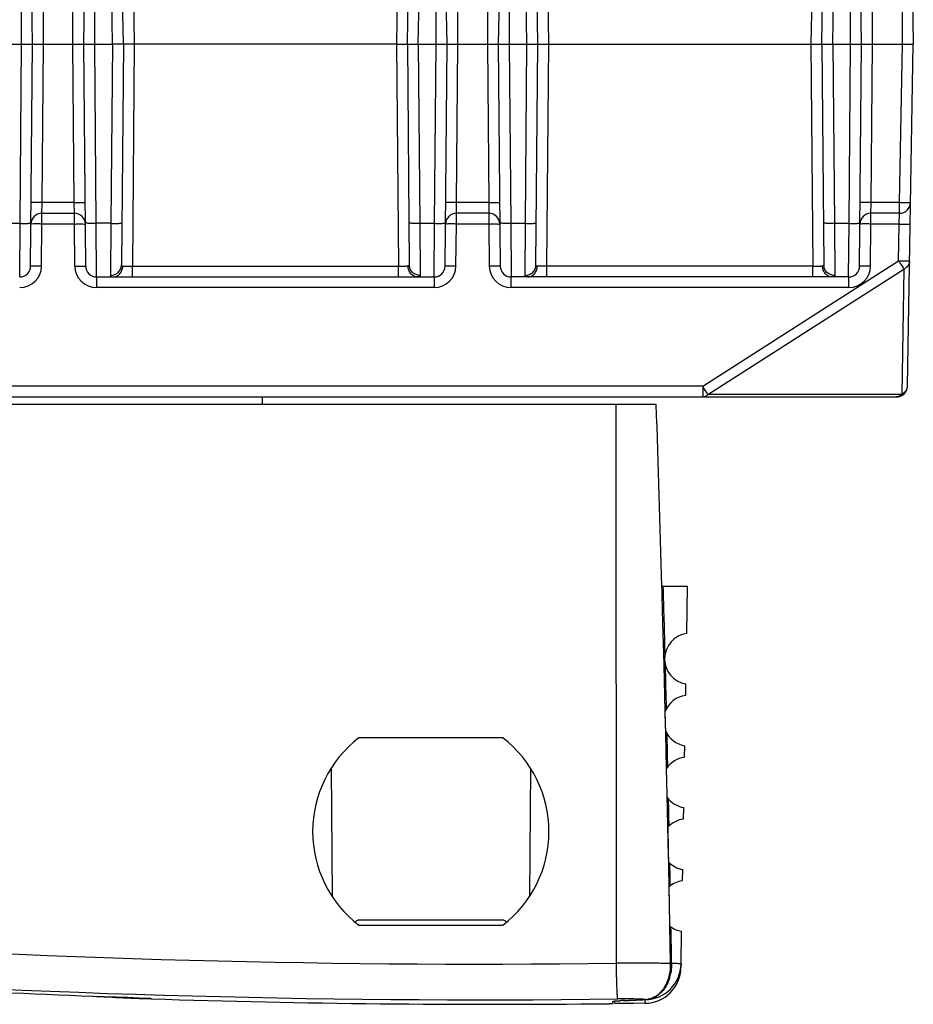
# Model space of a CAD drawing. Units: millimetres. Extents: x 50 to 301, y 53 to 275.
# Drawn here: x 147 to 171, y 53 to 80 of the extents above; entities that cross this region are included whole.
import ezdxf

# ---------------------------------------------------------------- set-up
doc = ezdxf.new("R2010")
doc.units = ezdxf.units.MM
doc.header["$LTSCALE"] = 23.1
doc.layers.get('0').update_dxf_attribs({"linetype": 'CONTINUOUS'})
doc.layers.add('AXIS', color=7, linetype='CONTINUOUS')
doc.layers.add('EDGE_FEAT', color=7, linetype='CONTINUOUS')

msp = doc.modelspace()

# ---------------------------------------------------------------- linework, layer by layer
at = {"color": 7, "linetype": 'Continuous'}
for p, q in [((146.926, 79.356), (146.926, 80.656)), ((147.226, 79.356), (147.204, 80.656)), ((147.526, 79.356), (147.526, 80.656)), ((148.336, 79.356), (148.336, 80.656)), ((148.636, 79.356), (148.658, 80.656)), ((148.936, 79.356), (148.936, 80.656)), ((149.426, 79.356), (149.404, 80.656)), ((149.726, 79.356), (149.704, 80.656)), ((150.004, 80.656), (150.026, 79.356)), ((157.258, 80.656), (157.236, 79.356)), ((157.536, 79.356), (157.558, 80.656)), ((157.836, 79.356), (157.858, 80.656)), ((158.326, 79.356), (158.326, 80.656)), ((158.626, 79.356), (158.604, 80.656)), ((158.926, 79.356), (158.926, 80.656)), ((159.736, 80.656), (159.736, 79.356)), ((160.058, 80.656), (160.036, 79.356)), ((160.336, 80.656), (160.336, 79.356)), ((160.826, 79.356), (160.804, 80.656)), ((161.126, 79.356), (161.104, 80.656)), ((161.426, 79.356), (161.404, 80.656)), ((168.658, 80.656), (168.636, 79.356)), ((168.936, 79.356), (168.958, 80.656)), ((169.236, 79.356), (169.258, 80.656)), ((169.726, 79.356), (169.726, 80.656)), ((170.026, 79.356), (170.004, 80.656)), ((170.326, 79.356), (170.326, 80.656)), ((171.151, 79.356), (171.151, 80.656)), ((171.428, 80.656), (171.451, 79.356)), ((146.436, 79.356), (149.426, 79.356)), ((146.883, 74.43), (146.926, 79.356)), ((147.173, 73.253), (147.226, 79.356)), ((147.488, 75.001), (147.526, 79.356)), ((148.374, 75.001), (148.336, 79.356)), ((148.689, 73.253), (148.636, 79.356)), ((148.979, 74.43), (148.936, 79.356)), ((149.426, 79.356), (149.383, 74.43)), ((149.726, 79.356), (149.673, 73.286)), ((150.026, 79.356), (149.973, 73.251)), ((157.236, 79.356), (150.026, 79.356)), ((157.236, 79.356), (157.289, 73.251)), ((157.536, 79.356), (157.589, 73.286)), ((157.836, 79.356), (160.826, 79.356)), ((157.836, 79.356), (157.879, 74.43)), ((158.283, 74.43), (158.326, 79.356)), ((158.573, 73.253), (158.626, 79.356)), ((158.888, 75.001), (158.926, 79.356)), ((159.736, 79.356), (159.774, 75.001)), ((160.036, 79.356), (160.089, 73.253)), ((160.336, 79.356), (160.379, 74.43)), ((160.783, 74.43), (160.826, 79.356)), ((161.073, 73.286), (161.126, 79.356)), ((161.373, 73.251), (161.426, 79.356)), ((161.426, 79.356), (168.636, 79.356)), ((168.636, 79.356), (168.689, 73.251)), ((168.936, 79.356), (168.989, 73.286)), ((169.236, 79.356), (171.451, 79.356)), ((169.236, 79.356), (169.279, 74.43)), ((169.683, 74.43), (169.726, 79.356)), ((169.973, 73.253), (170.026, 79.356)), ((170.288, 75.001), (170.326, 79.356)), ((171.075, 75.001), (171.151, 79.356)), ((171.287, 69.951), (171.451, 79.356)), ((147.483, 74.706), (147.488, 75.001)), ((148.374, 75.001), (147.488, 75.001)), ((148.379, 74.706), (148.374, 75.001)), ((158.883, 74.706), (158.888, 75.001)), ((159.774, 75.001), (158.888, 75.001)), ((159.774, 75.001), (159.779, 74.706)), ((170.283, 74.706), (170.288, 75.001)), ((171.075, 75.001), (170.288, 75.001)), ((171.075, 74.706), (171.075, 75.001)), ((147.483, 74.706), (148.379, 74.706)), ((147.483, 74.411), (147.483, 74.706)), ((148.379, 74.411), (148.379, 74.706)), ((159.779, 74.706), (158.883, 74.706)), ((158.883, 74.411), (158.883, 74.706)), ((159.779, 74.706), (159.779, 74.411)), ((171.075, 74.706), (170.283, 74.706)), ((170.283, 74.411), (170.283, 74.706)), ((171.065, 74.411), (171.075, 74.706)), ((146.479, 74.43), (146.883, 74.43)), ((146.873, 72.956), (146.883, 74.43)), ((147.473, 73.256), (147.483, 74.411)), ((148.379, 74.411), (147.483, 74.411)), ((148.389, 73.256), (148.379, 74.411)), ((149.383, 74.43), (148.979, 74.43)), ((148.989, 72.956), (148.979, 74.43)), ((149.383, 74.43), (149.373, 72.997)), ((157.879, 74.43), (158.283, 74.43)), ((157.879, 74.43), (157.889, 72.997)), ((158.273, 72.956), (158.283, 74.43)), ((158.873, 73.256), (158.883, 74.411)), ((159.779, 74.411), (158.883, 74.411)), ((159.779, 74.411), (159.789, 73.256)), ((160.379, 74.43), (160.783, 74.43)), ((160.379, 74.43), (160.389, 72.956)), ((160.773, 72.997), (160.783, 74.43)), ((169.279, 74.43), (169.683, 74.43)), ((169.279, 74.43), (169.289, 72.997)), ((169.673, 72.956), (169.683, 74.43)), ((170.273, 73.256), (170.283, 74.411)), ((171.065, 74.411), (170.283, 74.411)), ((171.047, 73.396), (171.065, 74.411)), ((165.658, 69.951), (171.047, 73.396)), ((149.708, 73.251), (149.756, 73.25)), ((149.973, 73.251), (157.289, 73.251)), ((149.973, 72.956), (149.973, 73.251)), ((157.289, 72.956), (157.289, 73.251)), ((157.554, 73.251), (157.506, 73.25)), ((168.689, 73.251), (161.373, 73.251)), ((161.373, 72.956), (161.373, 73.251)), ((165.804, 69.725), (171.193, 73.171)), ((168.689, 72.956), (168.689, 73.251)), ((168.954, 73.251), (168.906, 73.25)), ((171.193, 73.171), (171.133, 69.725)), ((148.989, 72.956), (158.273, 72.956)), ((148.989, 72.956), (148.989, 72.661)), ((158.273, 72.956), (158.273, 72.661)), ((169.673, 72.956), (160.389, 72.956)), ((160.389, 72.661), (160.389, 72.956)), ((169.673, 72.956), (169.673, 72.661)), ((158.273, 72.661), (148.989, 72.661)), ((169.673, 72.661), (160.389, 72.661)), ((165.658, 69.951), (130.204, 69.951)), ((165.658, 69.951), (165.658, 69.656)), ((124.875, 69.656), (170.987, 69.656)), ((153.553, 69.456), (153.555, 69.656)), ((171.133, 69.725), (165.804, 69.725)), ((133.331, 69.456), (164.381, 69.456)), ((163.286, 54.084), (163.279, 69.456)), ((164.536, 64.456), (165.244, 64.456)), ((164.595, 62.319), (164.564, 63.433)), ((164.587, 62.599), (164.564, 63.433)), ((164.596, 62.276), (164.587, 62.599)), ((164.638, 60.612), (164.596, 62.276)), ((164.628, 61.01), (164.596, 62.276)), ((164.643, 60.396), (164.628, 61.01)), ((164.666, 59.441), (164.643, 60.396)), ((164.666, 59.441), (164.643, 60.396)), ((160.164, 60.281), (156.198, 60.281)), ((155.437, 59.446), (155.468, 55.919)), ((160.925, 59.446), (160.894, 55.919)), ((164.683, 58.719), (164.666, 59.441)), ((164.684, 58.689), (164.683, 58.719)), ((164.702, 57.859), (164.683, 58.719)), ((164.685, 58.644), (164.684, 58.689)), ((164.714, 57.287), (164.686, 58.584)), ((164.72, 57.018), (164.702, 57.859)), ((164.736, 56.187), (164.714, 57.287)), ((164.723, 56.864), (164.72, 57.018)), ((164.746, 55.668), (164.723, 56.832)), ((164.756, 55.148), (164.736, 56.187)), ((164.775, 54.078), (164.746, 55.668)), ((156.182, 55.281), (160.18, 55.281)), ((156.198, 55.131), (160.164, 55.131)), ((164.775, 54.078), (164.756, 55.148)), ((164.459, 54.083), (164.397, 54.083)), ((164.775, 54.078), (164.763, 54.079)), ((164.818, 54.077), (164.803, 54.078)), ((164.842, 54.077), (164.818, 54.077)), ((165.062, 54.065), (165.061, 53.967)), ((150.479, 53.126), (150.479, 53.105)), ((164.073, 53.086), (164.011, 53.083)), ((164.064, 53.085), (164.011, 53.083)), ((164.075, 52.984), (164.076, 53.083)), ((163.092, 52.981), (163.192, 52.982)), ((163.092, 52.972), (163.092, 52.981)), ((163.242, 52.983), (163.241, 53.044)), ((163.767, 52.989), (163.767, 52.98)), ((164.075, 52.984), (163.767, 52.98))]:
    msp.add_line(p, q, dxfattribs=at)
for centre, radius, start, end in [((171.075, 75.006), 0.3, 270, 359), ((147.483, 74.406), 0.3, 90, 179.5), ((148.379, 74.406), 0.3, 0.5, 90), ((158.883, 74.406), 0.3, 90, 179.5), ((159.779, 74.406), 0.3, 0.5, 90), ((170.283, 74.406), 0.3, 90, 179.5), ((146.873, 73.261), 0.6, 270.0031, 359.4969), ((146.873, 73.256), 0.3, 270, 359.5), ((148.989, 73.261), 0.6, 180.5031, 269.9969), ((148.989, 73.256), 0.3, 180.5, 270), ((149.821, 80.07), 6.82, 269.4526, 269.7808), ((149.844, 86.72), 13.47, 269.7914, 270.5499), ((157.418, 86.72), 13.47, 269.4501, 270.2086), ((157.441, 80.07), 6.82, 270.2192, 270.5474), ((158.273, 73.261), 0.6, 270.0031, 359.4969), ((158.273, 73.256), 0.3, 270, 359.5), ((160.389, 73.261), 0.6, 180.5031, 269.9969), ((160.389, 73.256), 0.3, 180.5, 270), ((168.818, 86.72), 13.47, 269.4501, 270.2086), ((168.841, 80.07), 6.82, 270.2192, 270.5474), ((169.673, 73.261), 0.6, 270.0031, 359.4969), ((169.673, 73.256), 0.3, 270, 359.5), ((170.987, 69.956), 0.3, 270, 359), ((168.581, 71.581), 3.34, 213.3805, 213.7539), ((-916.545, 33.598), 1081.521, 1.634938, 1.900009), ((158.181, 57.706), 3.25, 127.5983, 232.4017), ((158.181, 57.706), 3.25, 307.5983, 52.4017), ((158.181, 52.706), 3.26, 127.826, 129.7202), ((158.181, 52.706), 3.26, 50.2799, 52.174), ((159.587, 352.334), 298.273, 265.89859, 270.71042), ((163.795, -28.991), 83.076, 89.58528, 90.35137), ((164.061, 53.984), 1, 270.7914, 359), ((164.063, 54.083), 1, 270.7699, 358.9807), ((164.17, 20.201), 33.883, 89.097, 89.5112), ((164.352, 31.922), 22.161, 88.9375, 89.0894), ((163.394, 54.055), 1.381, 0.3799, 0.9695), ((159.612, 352.348), 299.269, 265.92936, 270.71063), ((163.677, 53.992), 1.09, 337.231, 339.351), ((163.647, 54.003), 1.122, 339.3471, 340.6757), ((163.613, 54.015), 1.158, 340.6837, 343.6219), ((163.687, 54.002), 1.109, 338.9768, 340.4583), ((163.649, 54.015), 1.149, 340.4679, 343.4193), ((163.598, 54.03), 1.202, 343.4189, 346.5106), ((163.554, 54.041), 1.247, 346.508, 349.4554), ((163.533, 54.045), 1.269, 349.4481, 349.913), ((163.912, 53.856), 0.818, 320.1895, 321.6098), ((163.899, 53.867), 0.835, 321.6092, 322.8469), ((163.889, 53.874), 0.847, 322.8457, 323.5823), ((163.872, 53.886), 0.867, 323.5877, 325.6274), ((163.846, 53.904), 0.899, 325.6278, 327.7313), ((163.817, 53.922), 0.933, 327.7336, 330.2165), ((163.781, 53.943), 0.975, 330.2193, 332.9132), ((163.738, 53.965), 1.023, 332.9146, 335.8273), ((163.705, 53.98), 1.059, 335.8184, 337.227), ((159.931, 352.956), 299.978, 267.22031, 268.1943), ((154.197, 153.216), 100.178, 266.89641, 267.87275), ((159.931, 352.956), 300, 268.19443, 270.60378), ((159.036, 152.395), 99.437, 272.58486, 272.86831), ((163.963, 52.332), 0.763, 84.2374, 85.2281), ((163.987, 52.575), 0.518, 83.2468, 84.2525), ((164.03, 53.769), 0.682, 272.8559, 280.0462), ((164.033, 53.868), 0.783, 272.8821, 276.0845), ((164.039, 53.815), 0.73, 276.094, 278.7705), ((164.037, 53.725), 0.638, 280.122, 281.2903), ((164.039, 53.717), 0.629, 281.2883, 284.0643), ((164.041, 53.708), 0.62, 284.0643, 287.5326), ((164.043, 53.702), 0.614, 287.5363, 290.7473), ((164.042, 53.704), 0.616, 290.7508, 293.6771), ((164.055, 53.728), 0.642, 295.1534, 300.3753), ((164.045, 53.746), 0.662, 300.3799, 304.256), ((164.032, 53.764), 0.685, 304.2562, 307.8733), ((164.001, 53.768), 0.692, 308.4704, 309.2136), ((163.988, 53.784), 0.713, 309.2296, 313.1358), ((163.963, 53.81), 0.749, 313.1376, 316.9783), ((163.933, 53.838), 0.789, 316.9758, 320.2), ((163.288, 52.865), 0.178, 99.457, 101.0262), ((163.989, 42.664), 10.406, 92.583, 92.8174)]:
    msp.add_arc(centre, radius, start, end, dxfattribs=at)
for points, knots in [([(149.726, 79.357), (149.734, 79.357), (149.693, 79.356), (149.676, 79.356), (149.616, 79.356), (149.537, 79.356), (149.465, 79.356), (149.426, 79.356)], [0, 0, 0, 0, 0.076051, 0.168496, 0.292763, 0.617222, 1, 1, 1, 1]), ([(150.026, 79.356), (149.988, 79.356), (149.916, 79.356), (149.837, 79.355), (149.777, 79.355), (149.759, 79.356), (149.719, 79.354), (149.726, 79.354)], [0, 0, 0, 0, 0.382778, 0.707237, 0.831504, 0.923949, 1, 1, 1, 1]), ([(157.236, 79.356), (157.274, 79.356), (157.346, 79.356), (157.425, 79.355), (157.485, 79.355), (157.503, 79.356), (157.543, 79.354), (157.536, 79.354)], [0, 0, 0, 0, 0.382778, 0.707237, 0.831504, 0.923949, 1, 1, 1, 1]), ([(157.536, 79.357), (157.528, 79.357), (157.569, 79.356), (157.586, 79.356), (157.646, 79.356), (157.725, 79.356), (157.797, 79.356), (157.836, 79.356)], [0, 0, 0, 0, 0.076051, 0.168496, 0.292763, 0.617222, 1, 1, 1, 1]), ([(160.826, 79.356), (160.865, 79.356), (160.937, 79.356), (161.016, 79.356), (161.076, 79.356), (161.093, 79.356), (161.134, 79.357), (161.126, 79.357)], [0, 0, 0, 0, 0.382778, 0.707237, 0.831504, 0.923949, 1, 1, 1, 1]), ([(161.126, 79.354), (161.119, 79.354), (161.159, 79.356), (161.177, 79.355), (161.237, 79.355), (161.316, 79.356), (161.388, 79.356), (161.426, 79.356)], [0, 0, 0, 0, 0.076051, 0.168496, 0.292763, 0.617222, 1, 1, 1, 1]), ([(168.636, 79.356), (168.674, 79.356), (168.746, 79.356), (168.825, 79.355), (168.885, 79.355), (168.903, 79.356), (168.943, 79.354), (168.936, 79.354)], [0, 0, 0, 0, 0.382778, 0.707237, 0.831504, 0.923949, 1, 1, 1, 1]), ([(168.936, 79.357), (168.928, 79.357), (168.969, 79.356), (168.986, 79.356), (169.046, 79.356), (169.125, 79.356), (169.197, 79.356), (169.236, 79.356)], [0, 0, 0, 0, 0.076051, 0.168496, 0.292763, 0.617222, 1, 1, 1, 1]), ([(147.488, 75.001), (147.469, 75.001), (147.431, 75.001), (147.375, 75.001), (147.324, 75.001), (147.279, 75.001), (147.246, 75.001), (147.225, 75), (147.212, 75), (147.202, 74.999), (147.195, 74.999), (147.191, 74.998), (147.188, 74.998), (147.188, 74.998)], [0, 0, 0, 0, 0.19458, 0.382472, 0.555332, 0.706724, 0.830957, 0.881437, 0.92344, 0.956489, 0.98035, 0.994864, 1, 1, 1, 1]), ([(148.374, 75.001), (148.393, 75.001), (148.431, 75.001), (148.487, 75.001), (148.538, 75.001), (148.583, 75.001), (148.616, 75.001), (148.637, 75), (148.65, 75), (148.66, 74.999), (148.667, 74.999), (148.671, 74.998), (148.674, 74.998), (148.674, 74.998)], [0, 0, 0, 0, 0.19458, 0.382472, 0.555332, 0.706724, 0.830957, 0.881437, 0.92344, 0.956489, 0.98035, 0.994864, 1, 1, 1, 1]), ([(158.888, 75.001), (158.869, 75.001), (158.831, 75.001), (158.775, 75.001), (158.724, 75.001), (158.679, 75.001), (158.646, 75.001), (158.625, 75), (158.612, 75), (158.602, 74.999), (158.595, 74.999), (158.591, 74.998), (158.588, 74.998), (158.588, 74.998)], [0, 0, 0, 0, 0.19458, 0.382472, 0.555332, 0.706724, 0.830957, 0.881437, 0.92344, 0.956489, 0.98035, 0.994864, 1, 1, 1, 1]), ([(159.774, 75.001), (159.793, 75.001), (159.831, 75.001), (159.887, 75.001), (159.938, 75.001), (159.983, 75.001), (160.016, 75.001), (160.037, 75), (160.05, 75), (160.06, 74.999), (160.067, 74.999), (160.071, 74.998), (160.074, 74.998), (160.074, 74.998)], [0, 0, 0, 0, 0.19458, 0.382472, 0.555332, 0.706724, 0.830957, 0.881437, 0.92344, 0.956489, 0.98035, 0.994864, 1, 1, 1, 1]), ([(170.288, 75.001), (170.269, 75.001), (170.231, 75.001), (170.175, 75.001), (170.124, 75.001), (170.079, 75.001), (170.046, 75.001), (170.025, 75), (170.012, 75), (170.002, 74.999), (169.995, 74.999), (169.991, 74.998), (169.988, 74.998), (169.988, 74.998)], [0, 0, 0, 0, 0.19458, 0.382472, 0.555332, 0.706724, 0.830957, 0.881437, 0.92344, 0.956489, 0.98035, 0.994864, 1, 1, 1, 1]), ([(171.075, 75.001), (171.095, 75), (171.133, 75), (171.188, 74.999), (171.24, 74.998), (171.284, 74.998), (171.317, 74.998), (171.339, 74.999), (171.351, 74.999), (171.361, 74.999), (171.369, 74.999), (171.372, 75), (171.375, 75), (171.375, 75.001)], [0, 0, 0, 0, 0.194569, 0.382424, 0.555283, 0.706699, 0.830947, 0.881431, 0.923435, 0.956485, 0.980348, 0.994863, 1, 1, 1, 1]), ([(146.883, 74.43), (146.903, 74.429), (146.941, 74.429), (146.997, 74.429), (147.048, 74.429), (147.093, 74.429), (147.126, 74.43), (147.147, 74.43), (147.16, 74.43), (147.169, 74.431), (147.177, 74.431), (147.181, 74.432), (147.183, 74.432), (147.183, 74.432)], [0, 0, 0, 0, 0.19458, 0.382472, 0.555332, 0.706724, 0.830957, 0.881437, 0.92344, 0.956489, 0.98035, 0.994864, 1, 1, 1, 1]), ([(147.186, 74.409), (147.185, 74.409), (147.185, 74.409), (147.183, 74.409), (147.183, 74.408)], [0, 0, 0, 0, 0.728589, 1, 1, 1, 1]), ([(147.483, 74.411), (147.448, 74.411), (147.382, 74.412), (147.294, 74.412), (147.23, 74.411), (147.197, 74.41), (147.186, 74.409)], [0, 0, 0, 0, 0.354936, 0.66464, 0.889155, 1, 1, 1, 1]), ([(148.379, 74.411), (148.414, 74.411), (148.48, 74.412), (148.568, 74.412), (148.632, 74.411), (148.665, 74.41), (148.676, 74.409)], [0, 0, 0, 0, 0.354936, 0.66464, 0.889155, 1, 1, 1, 1]), ([(148.676, 74.409), (148.677, 74.409), (148.678, 74.409), (148.679, 74.409), (148.679, 74.408)], [0, 0, 0, 0, 0.728589, 1, 1, 1, 1]), ([(148.979, 74.43), (148.959, 74.429), (148.921, 74.429), (148.865, 74.429), (148.814, 74.429), (148.769, 74.429), (148.737, 74.43), (148.715, 74.43), (148.702, 74.43), (148.693, 74.431), (148.685, 74.431), (148.682, 74.432), (148.679, 74.432), (148.679, 74.432)], [0, 0, 0, 0, 0.19458, 0.382472, 0.555332, 0.706724, 0.830957, 0.881437, 0.92344, 0.956489, 0.98035, 0.994864, 1, 1, 1, 1]), ([(149.383, 74.43), (149.403, 74.429), (149.441, 74.429), (149.497, 74.429), (149.548, 74.429), (149.593, 74.429), (149.626, 74.43), (149.647, 74.43), (149.66, 74.43), (149.669, 74.431), (149.677, 74.431), (149.681, 74.432), (149.683, 74.432), (149.683, 74.432)], [0, 0, 0, 0, 0.19458, 0.382472, 0.555333, 0.706724, 0.830957, 0.881437, 0.92344, 0.956489, 0.98035, 0.994864, 1, 1, 1, 1]), ([(157.879, 74.43), (157.859, 74.429), (157.821, 74.429), (157.765, 74.429), (157.714, 74.429), (157.669, 74.429), (157.637, 74.43), (157.615, 74.43), (157.602, 74.43), (157.593, 74.431), (157.585, 74.431), (157.582, 74.432), (157.579, 74.432), (157.579, 74.432)], [0, 0, 0, 0, 0.19458, 0.382472, 0.555333, 0.706724, 0.830957, 0.881437, 0.92344, 0.956489, 0.98035, 0.994864, 1, 1, 1, 1]), ([(158.283, 74.43), (158.303, 74.429), (158.341, 74.429), (158.397, 74.429), (158.448, 74.429), (158.493, 74.429), (158.526, 74.43), (158.547, 74.43), (158.56, 74.43), (158.569, 74.431), (158.577, 74.431), (158.581, 74.432), (158.583, 74.432), (158.583, 74.432)], [0, 0, 0, 0, 0.19458, 0.382472, 0.555332, 0.706724, 0.830957, 0.881437, 0.92344, 0.956489, 0.98035, 0.994864, 1, 1, 1, 1]), ([(158.586, 74.409), (158.585, 74.409), (158.585, 74.409), (158.583, 74.409), (158.583, 74.408)], [0, 0, 0, 0, 0.728589, 1, 1, 1, 1]), ([(158.883, 74.411), (158.848, 74.411), (158.782, 74.412), (158.694, 74.412), (158.63, 74.411), (158.597, 74.41), (158.586, 74.409)], [0, 0, 0, 0, 0.354936, 0.66464, 0.889155, 1, 1, 1, 1]), ([(159.779, 74.411), (159.814, 74.411), (159.88, 74.412), (159.968, 74.412), (160.032, 74.411), (160.065, 74.41), (160.076, 74.409)], [0, 0, 0, 0, 0.354942, 0.664648, 0.889161, 1, 1, 1, 1]), ([(160.076, 74.409), (160.077, 74.409), (160.078, 74.409), (160.079, 74.409), (160.079, 74.408)], [0, 0, 0, 0, 0.728582, 1, 1, 1, 1]), ([(160.379, 74.43), (160.359, 74.429), (160.321, 74.429), (160.265, 74.429), (160.214, 74.429), (160.169, 74.429), (160.137, 74.43), (160.115, 74.43), (160.102, 74.43), (160.093, 74.431), (160.085, 74.431), (160.082, 74.432), (160.079, 74.432), (160.079, 74.432)], [0, 0, 0, 0, 0.19458, 0.382472, 0.555333, 0.706724, 0.830957, 0.881437, 0.92344, 0.956489, 0.98035, 0.994864, 1, 1, 1, 1]), ([(160.783, 74.43), (160.803, 74.429), (160.841, 74.429), (160.897, 74.429), (160.948, 74.429), (160.993, 74.429), (161.026, 74.43), (161.047, 74.43), (161.06, 74.43), (161.069, 74.431), (161.077, 74.431), (161.081, 74.432), (161.083, 74.432), (161.083, 74.432)], [0, 0, 0, 0, 0.19458, 0.382472, 0.555332, 0.706724, 0.830957, 0.881437, 0.92344, 0.956489, 0.98035, 0.994864, 1, 1, 1, 1]), ([(169.279, 74.43), (169.259, 74.429), (169.221, 74.429), (169.165, 74.429), (169.114, 74.429), (169.069, 74.429), (169.037, 74.43), (169.015, 74.43), (169.002, 74.43), (168.993, 74.431), (168.985, 74.431), (168.982, 74.432), (168.979, 74.432), (168.979, 74.432)], [0, 0, 0, 0, 0.19458, 0.382472, 0.555333, 0.706724, 0.830957, 0.881437, 0.92344, 0.956489, 0.98035, 0.994864, 1, 1, 1, 1]), ([(169.683, 74.43), (169.703, 74.429), (169.741, 74.429), (169.797, 74.429), (169.848, 74.429), (169.893, 74.429), (169.926, 74.43), (169.947, 74.43), (169.96, 74.43), (169.969, 74.431), (169.977, 74.431), (169.981, 74.432), (169.983, 74.432), (169.983, 74.432)], [0, 0, 0, 0, 0.19458, 0.382472, 0.555332, 0.706724, 0.830957, 0.881437, 0.92344, 0.956489, 0.98035, 0.994864, 1, 1, 1, 1]), ([(169.986, 74.409), (169.985, 74.409), (169.985, 74.409), (169.983, 74.409), (169.983, 74.408)], [0, 0, 0, 0, 0.728589, 1, 1, 1, 1]), ([(170.283, 74.411), (170.248, 74.411), (170.182, 74.412), (170.094, 74.412), (170.03, 74.411), (169.997, 74.41), (169.986, 74.409)], [0, 0, 0, 0, 0.354936, 0.66464, 0.889155, 1, 1, 1, 1]), ([(171.065, 74.411), (171.084, 74.411), (171.123, 74.41), (171.178, 74.409), (171.229, 74.409), (171.274, 74.409), (171.307, 74.409), (171.328, 74.409), (171.341, 74.409), (171.351, 74.41), (171.358, 74.41), (171.362, 74.411), (171.365, 74.41), (171.365, 74.411)], [0, 0, 0, 0, 0.194589, 0.382483, 0.555344, 0.706733, 0.830963, 0.881442, 0.923443, 0.956491, 0.980351, 0.994864, 1, 1, 1, 1]), ([(171.047, 73.396), (171.062, 73.373), (171.11, 73.298), (171.159, 73.222), (171.193, 73.171)], [0, 0, 0, 0, 0.309771, 1, 1, 1, 1]), ([(171.047, 73.396), (171.067, 73.396), (171.105, 73.395), (171.16, 73.395), (171.212, 73.394), (171.256, 73.394), (171.289, 73.394), (171.311, 73.394), (171.323, 73.395), (171.333, 73.395), (171.341, 73.395), (171.344, 73.396), (171.347, 73.396), (171.347, 73.396)], [0, 0, 0, 0, 0.194589, 0.382484, 0.555345, 0.706734, 0.830964, 0.881442, 0.923444, 0.956491, 0.980351, 0.994864, 1, 1, 1, 1]), ([(171.347, 73.396), (171.346, 73.35), (171.314, 73.255), (171.237, 73.192), (171.193, 73.171)], [0, 0, 0, 0, 0.484941, 1, 1, 1, 1]), ([(147.473, 73.256), (147.454, 73.256), (147.415, 73.256), (147.36, 73.256), (147.309, 73.256), (147.264, 73.256), (147.231, 73.256), (147.21, 73.255), (147.197, 73.255), (147.187, 73.255), (147.18, 73.254), (147.176, 73.254), (147.173, 73.254), (147.173, 73.253)], [0, 0, 0, 0, 0.19458, 0.382472, 0.555332, 0.706724, 0.830957, 0.881437, 0.92344, 0.956489, 0.98035, 0.994864, 1, 1, 1, 1]), ([(148.389, 73.256), (148.408, 73.256), (148.447, 73.256), (148.502, 73.256), (148.553, 73.256), (148.598, 73.256), (148.631, 73.256), (148.653, 73.255), (148.665, 73.255), (148.675, 73.255), (148.683, 73.254), (148.686, 73.254), (148.689, 73.254), (148.689, 73.253)], [0, 0, 0, 0, 0.19458, 0.382472, 0.555332, 0.706724, 0.830957, 0.881437, 0.92344, 0.956489, 0.98035, 0.994864, 1, 1, 1, 1]), ([(149.373, 72.997), (149.412, 72.997), (149.49, 73.012), (149.59, 73.076), (149.657, 73.172), (149.673, 73.248), (149.673, 73.286)], [0, 0, 0, 0, 0.253219, 0.504549, 0.75322, 1, 1, 1, 1]), ([(149.442, 72.956), (149.476, 72.956), (149.547, 72.972), (149.635, 73.039), (149.693, 73.136), (149.707, 73.213), (149.708, 73.251)], [0, 0, 0, 0, 0.235904, 0.480235, 0.736101, 1, 1, 1, 1]), ([(149.673, 73.286), (149.673, 73.277), (149.677, 73.256), (149.698, 73.251), (149.708, 73.251)], [0, 0, 0, 0, 0.495659, 1, 1, 1, 1]), ([(157.82, 72.956), (157.786, 72.956), (157.715, 72.972), (157.627, 73.039), (157.569, 73.136), (157.555, 73.213), (157.554, 73.251)], [0, 0, 0, 0, 0.235904, 0.480235, 0.736101, 1, 1, 1, 1]), ([(157.589, 73.286), (157.589, 73.277), (157.585, 73.256), (157.564, 73.251), (157.554, 73.251)], [0, 0, 0, 0, 0.495659, 1, 1, 1, 1]), ([(157.889, 72.997), (157.85, 72.997), (157.772, 73.012), (157.672, 73.076), (157.605, 73.172), (157.589, 73.248), (157.589, 73.286)], [0, 0, 0, 0, 0.253219, 0.504549, 0.75322, 1, 1, 1, 1]), ([(158.873, 73.256), (158.854, 73.256), (158.815, 73.256), (158.76, 73.256), (158.709, 73.256), (158.664, 73.256), (158.631, 73.256), (158.61, 73.255), (158.597, 73.255), (158.587, 73.255), (158.58, 73.254), (158.576, 73.254), (158.573, 73.254), (158.573, 73.253)], [0, 0, 0, 0, 0.19458, 0.382472, 0.555332, 0.706724, 0.830957, 0.881437, 0.92344, 0.956489, 0.98035, 0.994864, 1, 1, 1, 1]), ([(160.089, 73.253), (160.089, 73.254), (160.086, 73.254), (160.083, 73.254), (160.075, 73.255), (160.065, 73.255), (160.053, 73.255), (160.031, 73.256), (159.998, 73.256), (159.953, 73.256), (159.902, 73.256), (159.847, 73.256), (159.808, 73.256), (159.789, 73.256)], [0, 0, 0, 0, 0.005136, 0.01965, 0.043511, 0.07656, 0.118563, 0.169043, 0.293276, 0.444668, 0.617528, 0.80542, 1, 1, 1, 1]), ([(160.773, 72.997), (160.812, 72.997), (160.89, 73.012), (160.99, 73.076), (161.057, 73.172), (161.073, 73.248), (161.073, 73.286)], [0, 0, 0, 0, 0.253219, 0.50455, 0.75322, 1, 1, 1, 1]), ([(160.842, 72.956), (160.876, 72.956), (160.947, 72.972), (161.035, 73.039), (161.093, 73.136), (161.107, 73.213), (161.108, 73.251)], [0, 0, 0, 0, 0.235896, 0.480227, 0.736096, 1, 1, 1, 1]), ([(161.108, 73.251), (161.098, 73.251), (161.077, 73.256), (161.073, 73.277), (161.073, 73.286)], [0, 0, 0, 0, 0.504135, 1, 1, 1, 1]), ([(161.373, 73.251), (161.346, 73.25), (161.258, 73.25), (161.169, 73.249), (161.108, 73.251)], [0, 0, 0, 0, 0.303356, 1, 1, 1, 1]), ([(169.22, 72.956), (169.186, 72.956), (169.115, 72.972), (169.027, 73.039), (168.969, 73.136), (168.955, 73.213), (168.954, 73.251)], [0, 0, 0, 0, 0.235904, 0.480235, 0.736101, 1, 1, 1, 1]), ([(168.989, 73.286), (168.989, 73.277), (168.985, 73.256), (168.964, 73.251), (168.954, 73.251)], [0, 0, 0, 0, 0.495659, 1, 1, 1, 1]), ([(169.289, 72.997), (169.25, 72.997), (169.172, 73.012), (169.072, 73.076), (169.005, 73.172), (168.989, 73.248), (168.989, 73.286)], [0, 0, 0, 0, 0.253219, 0.504549, 0.75322, 1, 1, 1, 1]), ([(170.273, 73.256), (170.254, 73.256), (170.215, 73.256), (170.16, 73.256), (170.109, 73.256), (170.064, 73.256), (170.031, 73.256), (170.01, 73.255), (169.997, 73.255), (169.987, 73.255), (169.98, 73.254), (169.976, 73.254), (169.973, 73.254), (169.973, 73.253)], [0, 0, 0, 0, 0.19458, 0.382472, 0.555332, 0.706724, 0.830957, 0.881437, 0.92344, 0.956489, 0.98035, 0.994864, 1, 1, 1, 1]), ([(149.373, 72.997), (149.373, 72.991), (149.376, 72.978), (149.391, 72.963), (149.414, 72.957), (149.432, 72.956), (149.442, 72.956)], [0, 0, 0, 0, 0.208674, 0.408839, 0.661051, 1, 1, 1, 1]), ([(157.889, 72.997), (157.889, 72.991), (157.887, 72.978), (157.871, 72.963), (157.848, 72.957), (157.83, 72.956), (157.82, 72.956)], [0, 0, 0, 0, 0.208674, 0.408839, 0.661051, 1, 1, 1, 1]), ([(160.842, 72.956), (160.832, 72.956), (160.814, 72.957), (160.791, 72.963), (160.776, 72.978), (160.773, 72.991), (160.773, 72.997)], [0, 0, 0, 0, 0.33895, 0.59105, 0.791298, 1, 1, 1, 1]), ([(169.289, 72.997), (169.289, 72.991), (169.287, 72.978), (169.271, 72.963), (169.248, 72.957), (169.23, 72.956), (169.22, 72.956)], [0, 0, 0, 0, 0.208674, 0.408839, 0.661051, 1, 1, 1, 1]), ([(165.792, 69.744), (165.783, 69.757), (165.738, 69.825), (165.694, 69.895), (165.658, 69.951)], [0, 0, 0, 0, 0.191444, 1, 1, 1, 1]), ([(171.287, 69.951), (171.286, 69.905), (171.254, 69.809), (171.177, 69.747), (171.133, 69.725)], [0, 0, 0, 0, 0.484946, 1, 1, 1, 1]), ([(165.658, 69.656), (165.684, 69.656), (165.74, 69.669), (165.785, 69.704), (165.804, 69.725)], [0, 0, 0, 0, 0.481792, 1, 1, 1, 1]), ([(171.133, 69.725), (171.114, 69.704), (171.069, 69.669), (171.013, 69.656), (170.987, 69.656)], [0, 0, 0, 0, 0.518231, 1, 1, 1, 1]), ([(163.323, 53.102), (163.322, 53.105), (163.32, 53.113), (163.317, 53.13), (163.315, 53.156), (163.312, 53.19), (163.31, 53.233), (163.306, 53.304), (163.301, 53.411), (163.296, 53.556), (163.292, 53.721), (163.288, 53.899), (163.287, 54.021), (163.286, 54.084)], [0, 0, 0, 0, 0.008872, 0.026562, 0.052996, 0.088004, 0.131348, 0.182581, 0.306714, 0.456155, 0.625709, 0.809513, 1, 1, 1, 1]), ([(164.724, 53.688), (164.733, 53.718), (164.763, 53.841), (164.776, 53.968), (164.775, 54.064)], [0, 0, 0, 0, 0.244456, 1, 1, 1, 1]), ([(164.803, 54.078), (164.803, 54.056), (164.802, 53.971), (164.794, 53.886), (164.782, 53.823)], [0, 0, 0, 0, 0.25216, 1, 1, 1, 1]), ([(165.033, 54.07), (165.008, 54.072), (164.945, 54.074), (164.881, 54.076), (164.842, 54.077)], [0, 0, 0, 0, 0.387355, 1, 1, 1, 1]), ([(165.062, 54.065), (165.062, 54.066), (165.059, 54.066), (165.054, 54.067), (165.045, 54.069), (165.037, 54.069), (165.033, 54.07)], [0, 0, 0, 0, 0.073211, 0.261429, 0.570218, 1, 1, 1, 1]), ([(164.604, 53.382), (164.593, 53.367), (164.548, 53.309), (164.495, 53.257), (164.453, 53.224)], [0, 0, 0, 0, 0.259054, 1, 1, 1, 1]), ([(164.722, 53.604), (164.714, 53.584), (164.682, 53.506), (164.64, 53.433), (164.604, 53.382)], [0, 0, 0, 0, 0.25861, 1, 1, 1, 1]), ([(163.968, 53.096), (163.876, 53.101), (163.661, 53.104), (163.446, 53.104), (163.323, 53.102)], [0, 0, 0, 0, 0.426953, 1, 1, 1, 1]), ([(164.026, 53.092), (164.022, 53.093), (164.003, 53.094), (163.983, 53.095), (163.968, 53.096)], [0, 0, 0, 0, 0.216227, 1, 1, 1, 1]), ([(164.064, 53.088), (164.063, 53.088), (164.058, 53.089), (164.053, 53.09), (164.048, 53.09)], [0, 0, 0, 0, 0.213299, 1, 1, 1, 1]), ([(164.328, 53.147), (164.314, 53.141), (164.257, 53.116), (164.196, 53.101), (164.15, 53.093)], [0, 0, 0, 0, 0.253648, 1, 1, 1, 1]), ([(164.289, 53.14), (164.302, 53.145), (164.352, 53.169), (164.399, 53.2), (164.431, 53.226)], [0, 0, 0, 0, 0.245023, 1, 1, 1, 1]), ([(163.254, 53.04), (163.25, 53.039), (163.247, 53.038), (163.241, 53.036), (163.241, 53.035)], [0, 0, 0, 0, 0.713693, 1, 1, 1, 1])]:
    msp.add_open_spline(points, degree=3, knots=knots, dxfattribs=at)
for points in [[(164.564, 63.433), (164.555, 63.774), (164.546, 64.114), (164.536, 64.455)], [(163.242, 52.983), (163.417, 52.985), (163.592, 52.987), (163.767, 52.989)]]:
    msp.add_open_spline(points, degree=3, dxfattribs=at)
at = {"layer": 'AXIS', "color": 7, "linetype": 'Continuous'}
for p, q in [((165.221, 63.15), (165.244, 64.456)), ((165.191, 61.45), (165.197, 61.765)), ((165.162, 59.75), (165.167, 60.065)), ((165.132, 58.05), (165.137, 58.365)), ((165.102, 56.35), (165.108, 56.665)), ((164.788, 54.975), (164.786, 55.084)), ((164.788, 54.975), (164.786, 55.084)), ((164.8, 54.249), (164.788, 54.975)), ((165.062, 54.065), (165.078, 54.965)), ((164.803, 54.078), (164.8, 54.249))]:
    msp.add_line(p, q, dxfattribs=at)
for centre, start, end in [((165.309, 62.456), 97.2132, 260.7868), ((165.279, 60.756), 97.2132, 158.6681), ((165.279, 60.756), 204.2228, 260.7868), ((165.25, 59.056), 97.2132, 146.5571), ((165.25, 59.056), 216.0875, 260.7868), ((165.22, 57.356), 97.2132, 137.7468), ((165.22, 57.356), 224.666, 260.7868), ((165.19, 55.656), 97.2132, 130.5171), ((165.19, 55.656), 231.6569, 260.7868)]:
    msp.add_arc(centre, 0.7, start, end, dxfattribs=at)
for start_param, end_param in [(4.397401, 4.445833), (4.357314, 4.388901), (-1.968809, -1.944278), (-2.01339, -1.99301), (-2.059455, -2.041977)]:
    msp.add_ellipse((162.838, 74.939), major_axis=(-1.484, 39.989), ratio=0.034894, start_param=start_param, end_param=end_param, dxfattribs=at)
at = {"layer": 'EDGE_FEAT', "color": 7, "linetype": 'Continuous'}
for p, q in [((164.002, 53.085), (164.064, 53.088)), ((164.002, 53.085), (164.064, 53.088)), ((163.192, 52.982), (163.191, 53.035)), ((163.205, 53.04), (163.217, 53.041)), ((163.217, 53.041), (163.23, 53.043))]:
    msp.add_line(p, q, dxfattribs=at)
for centre, radius, start, end in [((158.988, 152.394), 99.436, 272.59175, 272.89022), ((163.333, 52.165), 0.884, 95.9733, 96.7143), ((163.366, 51.853), 1.198, 95.5673, 95.9883), ((163.403, 51.469), 1.583, 94.9162, 95.5648), ((163.799, 45.664), 7.402, 93.0045, 93.2632), ((163.923, 43.313), 9.757, 92.5743, 93.0046)]:
    msp.add_arc(centre, radius, start, end, dxfattribs=at)
for points, knots in [([(163.191, 53.035), (163.191, 53.035), (163.192, 53.035), (163.192, 53.036), (163.192, 53.036)], [0, 0, 0, 0, 0.416825, 1, 1, 1, 1]), ([(163.192, 53.036), (163.193, 53.036), (163.194, 53.037), (163.195, 53.037), (163.196, 53.037)], [0, 0, 0, 0, 0.19212, 1, 1, 1, 1]), ([(163.196, 53.037), (163.196, 53.038), (163.199, 53.038), (163.202, 53.039), (163.205, 53.04)], [0, 0, 0, 0, 0.200375, 1, 1, 1, 1]), ([(163.268, 53.047), (163.275, 53.048), (163.312, 53.051), (163.349, 53.053), (163.378, 53.055)], [0, 0, 0, 0, 0.211165, 1, 1, 1, 1])]:
    msp.add_open_spline(points, degree=3, knots=knots, dxfattribs=at)

doc.saveas('drawing.dxf')
